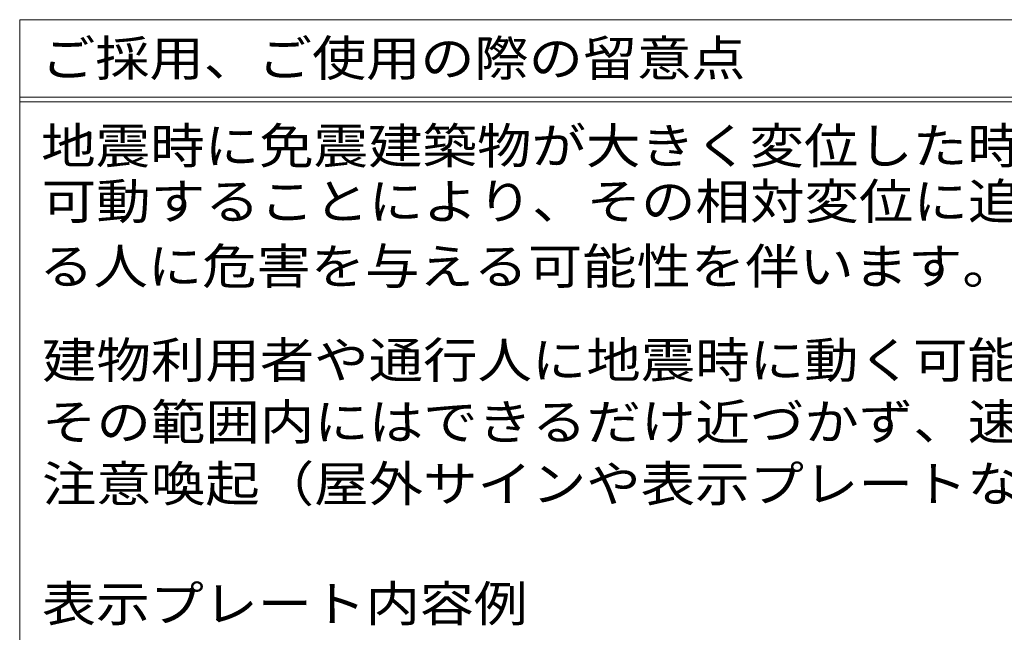
# Model space of a CAD drawing. Units: millimetres. Extents: x -8000 to 8273, y -5921 to 5572.
# Drawn here: x 2910 to 5439, y -4161 to -2588 of the extents above; entities that cross this region are included whole.
import ezdxf

# ---------------------------------------------------------------- set-up
doc = ezdxf.new("R2010")
doc.units = ezdxf.units.MM
doc.header["$LTSCALE"] = 30
doc.layers.add('F-5ﾚｲﾔ', color=7, linetype='Continuous')
doc.styles.add('ＭＳ ゴシック', font='txt')

msp = doc.modelspace()

# ---------------------------------------------------------------- linework, layer by layer
at = {"layer": 'F-5ﾚｲﾔ', "color": 7, "linetype": 'Continuous', "lineweight": 9}
for p, q in [((2910.4, -2587.5), (7560.4, -2587.5)), ((2910.4, -2587.5), (8138.6, -2587.5)), ((2910.4, -2587.5), (2910.4, -4005.9)), ((2910.4, -2786.7), (8138.6, -2786.7)), ((2910.4, -2798.7), (8138.6, -2798.7)), ((2910.4, -4005.9), (2910.4, -5151.8))]:
    msp.add_line(p, q, dxfattribs=at)

# ---------------------------------------------------------------- texts
at = {"layer": 'F-5ﾚｲﾔ', "color": 2, "linetype": 'Continuous', "lineweight": 9, "style": 'ＭＳ ゴシック'}
for s, width, p in [('ご採用、ご使用の際の留意点', 1.115385, (2965.6, -2732.1)), ('地震時に免震建築物が大きく変位した時、免震エキスパンションジョイントが大きく', 1.121711, (2965.6, -2957.2)), ('可動することにより、その相対変位に追従または吸収する構造ですが、その周辺にい', 1.121711, (2967.1, -3099.8)), ('る人に危害を与える可能性を伴います。', 1.118056, (2960.7, -3266.6)), ('建物利用者や通行人に地震時に動く可能性があることが理解され、', 1.120833, (2967.7, -3507.7)), ('その範囲内にはできるだけ近づかず、速やかに通過していただけるような', 1.121212, (2967.7, -3666.4)), ('注意喚起（屋外サインや表示プレートなど）の表示が必要です。', 1.12069, (2967.7, -3825.2)), ('表示プレート内容例', 1.111111, (2967.7, -4133.1))]:
    msp.add_text(s, height=91.44, dxfattribs=dict(at, width=width)).set_placement(p)

doc.saveas('drawing.dxf')
